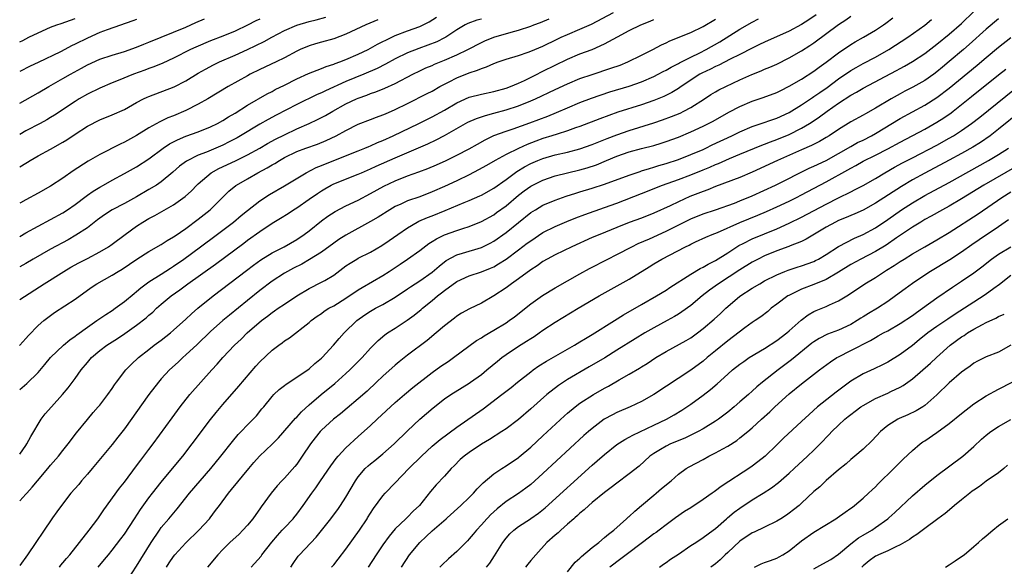
# Model space of a CAD drawing. Units: inches. Extents: x 2625000 to 2628000, y 1473000 to 1476000.
# Drawn here: x 2625000 to 2625160, y 1473145 to 1473234 of the extents above; entities that cross this region are included whole.
import ezdxf

# ---------------------------------------------------------------- set-up
doc = ezdxf.new("R2010")
doc.units = ezdxf.units.IN
doc.header["$MEASUREMENT"] = 0
doc.layers.add('LD26251473_2ft', color=158, linetype='Continuous')

msp = doc.modelspace()

# ---------------------------------------------------------------- linework, layer by layer
at = {"layer": 'LD26251473_2ft'}
for points, elevation in [([(2625000, 1473180.99), (2625000.01, 1473181), (2625001, 1473182.11), (2625001.41, 1473182.59), (2625003, 1473184.19), (2625003.93, 1473185), (2625005, 1473185.85), (2625005.67, 1473186.33), (2625009, 1473188.47), (2625011.61, 1473190.39), (2625012.54, 1473191), (2625015, 1473192.37), (2625016, 1473193), (2625016.63, 1473193.37), (2625019.04, 1473194.96), (2625021, 1473196.2), (2625023, 1473197.35), (2625023.98, 1473198.02), (2625025, 1473198.6), (2625025.23, 1473198.77), (2625027, 1473199.98), (2625029, 1473201.45), (2625030.92, 1473203), (2625032.97, 1473205.03), (2625033.99, 1473206.01), (2625035.09, 1473206.91), (2625035.23, 1473207), (2625037, 1473208.03), (2625038.7, 1473209), (2625040.22, 1473209.78), (2625041, 1473210.27), (2625041.47, 1473210.53), (2625042.18, 1473211), (2625043, 1473211.47), (2625045, 1473212.44), (2625046.5, 1473213), (2625048.36, 1473213.64), (2625049.77, 1473214.23), (2625051.4, 1473215), (2625053, 1473215.88), (2625055, 1473216.88), (2625057, 1473217.64), (2625057.97, 1473218.03), (2625059, 1473218.38), (2625059.42, 1473218.58), (2625061, 1473219.26), (2625063, 1473220.27), (2625066.16, 1473221.84), (2625067, 1473222.27), (2625068.27, 1473223), (2625069, 1473223.4), (2625069.78, 1473223.78), (2625071, 1473224.4), (2625073, 1473225.2), (2625074.36, 1473225.64), (2625075, 1473225.94), (2625075.81, 1473226.19), (2625077, 1473226.73), (2625077.74, 1473227), (2625079, 1473227.44), (2625081, 1473228.06), (2625082.58, 1473228.58), (2625083, 1473228.73), (2625085, 1473229.57), (2625087.31, 1473230.69), (2625087.97, 1473231), (2625089, 1473231.46), (2625091, 1473232.29), (2625092.86, 1473233.14), (2625096.48, 1473235)], 10656), ([(2625129.37, 1473234.63), (2625128.18, 1473233.82), (2625127, 1473233.04), (2625125, 1473231.99), (2625121, 1473230.21), (2625120.19, 1473229.81), (2625119, 1473229.25), (2625117, 1473228.22), (2625115.43, 1473227.43), (2625113.54, 1473226.46), (2625113, 1473226.24), (2625112.19, 1473225.81), (2625110.82, 1473225.18), (2625110.49, 1473225), (2625107.45, 1473223), (2625107, 1473222.69), (2625105.95, 1473222.05), (2625104.63, 1473221.37), (2625103, 1473220.72), (2625101, 1473220.04), (2625097.18, 1473218.82), (2625095.69, 1473218.31), (2625094.23, 1473217.77), (2625091, 1473216.53), (2625090.29, 1473216.29), (2625089, 1473215.81), (2625087.29, 1473215.29), (2625086.41, 1473215), (2625085, 1473214.56), (2625083.85, 1473214.15), (2625082.41, 1473213.59), (2625081, 1473212.94), (2625079, 1473211.98), (2625077.22, 1473211), (2625075.82, 1473210.18), (2625074.55, 1473209.45), (2625073, 1473208.65), (2625071, 1473207.68), (2625069, 1473206.75), (2625067, 1473205.88), (2625065, 1473205.11), (2625063, 1473204.42), (2625061.9, 1473203.9), (2625061, 1473203.51), (2625060.12, 1473203), (2625058.21, 1473201.79), (2625057, 1473201.08), (2625053, 1473198.88), (2625051.85, 1473198.15), (2625051, 1473197.57), (2625049, 1473196.11), (2625047.1, 1473194.9), (2625045.81, 1473194.19), (2625044.48, 1473193.52), (2625043.5, 1473193), (2625043, 1473192.71), (2625041, 1473191.39), (2625039, 1473189.88), (2625037, 1473188.29), (2625034.09, 1473185.91), (2625033.01, 1473185), (2625031, 1473183.23), (2625028.85, 1473181.15), (2625027, 1473179.43), (2625026.49, 1473179), (2625025.72, 1473178.28), (2625024.32, 1473177), (2625023, 1473175.55), (2625022.52, 1473175), (2625020.99, 1473173.01), (2625017, 1473167.44), (2625015.93, 1473166.07), (2625015, 1473164.9), (2625011.75, 1473161), (2625011, 1473160.09), (2625010.03, 1473159), (2625009.58, 1473158.42), (2625008.33, 1473157), (2625006.77, 1473155), (2625006.04, 1473153.96), (2625005.34, 1473153), (2625005.24, 1473152.85), (2625001.25, 1473147), (2625000, 1473145.26)], 10664), ([(2625000, 1473198.67), (2625001, 1473199.25), (2625003, 1473200.36), (2625005, 1473201.41), (2625007, 1473202.5), (2625007.78, 1473203), (2625009, 1473203.84), (2625010.78, 1473205.22), (2625011, 1473205.35), (2625011.96, 1473206.04), (2625013, 1473206.66), (2625013.62, 1473207), (2625015, 1473207.79), (2625017, 1473208.88), (2625019, 1473209.99), (2625021, 1473211.26), (2625023.32, 1473213), (2625024.32, 1473213.68), (2625025.64, 1473214.36), (2625027, 1473214.94), (2625029, 1473215.67), (2625031, 1473216.45), (2625032.13, 1473217), (2625033, 1473217.48), (2625033.92, 1473218.08), (2625035, 1473218.7), (2625037, 1473219.95), (2625040.19, 1473221.81), (2625041, 1473222.21), (2625041.51, 1473222.49), (2625043, 1473223.24), (2625045, 1473224.24), (2625046.91, 1473225.09), (2625048.32, 1473225.68), (2625049, 1473225.92), (2625049.76, 1473226.24), (2625051, 1473226.63), (2625051.26, 1473226.74), (2625052.01, 1473227), (2625053, 1473227.38), (2625055, 1473228.24), (2625056.59, 1473229), (2625057, 1473229.21), (2625058.14, 1473229.86), (2625059, 1473230.29), (2625059.46, 1473230.54), (2625061, 1473231.27), (2625063, 1473232.04), (2625065, 1473232.76), (2625066.52, 1473233.48), (2625067.72, 1473234.28)], 10650), ([(2625000, 1473209.94), (2625001, 1473210.57), (2625001.28, 1473210.72), (2625001.72, 1473211), (2625003, 1473211.73), (2625005, 1473212.81), (2625007, 1473213.95), (2625007.65, 1473214.35), (2625009, 1473215.25), (2625011, 1473216.56), (2625013, 1473217.61), (2625015, 1473218.41), (2625017, 1473219.28), (2625019, 1473220.4), (2625020.13, 1473221), (2625020.72, 1473221.28), (2625021, 1473221.4), (2625025.07, 1473222.93), (2625027, 1473223.92), (2625029, 1473225.18), (2625030.16, 1473225.84), (2625031.47, 1473226.53), (2625032.43, 1473227), (2625035, 1473228.09), (2625037.02, 1473229), (2625039.7, 1473230.3), (2625040.96, 1473231), (2625043, 1473232.07), (2625045, 1473232.97), (2625047, 1473233.56), (2625048.18, 1473233.82), (2625049.75, 1473234.25)], 10646), ([(2625000, 1473230.23), (2625000.49, 1473230.49), (2625001.5, 1473231), (2625003, 1473231.73), (2625005, 1473232.61), (2625006.01, 1473233), (2625006.76, 1473233.24), (2625009, 1473234.03)], 10638), ([(2625000, 1473220.29), (2625003, 1473221.95), (2625004.76, 1473223), (2625007, 1473224.29), (2625008.26, 1473225), (2625010.04, 1473225.96), (2625011, 1473226.51), (2625013, 1473227.43), (2625015, 1473228.07), (2625017, 1473228.66), (2625019, 1473229.37), (2625020.14, 1473229.86), (2625021, 1473230.19), (2625022.96, 1473231), (2625027, 1473232.63), (2625028.63, 1473233.37), (2625030.02, 1473233.98)], 10642), ([(2625000, 1473155.75), (2625001, 1473156.83), (2625001.14, 1473157), (2625002.05, 1473157.95), (2625002.89, 1473159), (2625004.58, 1473161), (2625005, 1473161.53), (2625006.3, 1473163), (2625007, 1473163.9), (2625007.9, 1473165), (2625009.21, 1473166.79), (2625011, 1473168.98), (2625011.92, 1473170.07), (2625012.75, 1473171), (2625013, 1473171.3), (2625014.31, 1473173), (2625015, 1473173.97), (2625015.4, 1473174.6), (2625015.7, 1473175), (2625017.26, 1473177), (2625018.11, 1473177.89), (2625019.31, 1473179), (2625021, 1473180.34), (2625021.86, 1473181), (2625023, 1473181.85), (2625024.49, 1473183), (2625025, 1473183.43), (2625027, 1473185.23), (2625027.9, 1473186.1), (2625028.96, 1473187), (2625031.45, 1473189), (2625036.85, 1473193.15), (2625037.99, 1473194.01), (2625039.15, 1473194.85), (2625041, 1473196.01), (2625042.94, 1473197), (2625045, 1473198.18), (2625046.22, 1473199), (2625047, 1473199.59), (2625049, 1473201.19), (2625050.05, 1473201.95), (2625051.26, 1473202.74), (2625053, 1473203.62), (2625055, 1473204.56), (2625057, 1473205.62), (2625059.17, 1473206.83), (2625061, 1473207.68), (2625063, 1473208.48), (2625064.85, 1473209.15), (2625066.29, 1473209.71), (2625067.69, 1473210.31), (2625069.25, 1473211), (2625071, 1473211.84), (2625073, 1473212.88), (2625074.34, 1473213.66), (2625075.63, 1473214.37), (2625077, 1473215.03), (2625079, 1473215.77), (2625080.14, 1473216.14), (2625082.88, 1473217.12), (2625085.79, 1473218.21), (2625087.22, 1473218.78), (2625089, 1473219.55), (2625091, 1473220.39), (2625092.88, 1473221.12), (2625095.88, 1473222.12), (2625099, 1473223.07), (2625101, 1473223.76), (2625103, 1473224.63), (2625103.72, 1473225), (2625104.54, 1473225.46), (2625105, 1473225.68), (2625105.84, 1473226.16), (2625107, 1473226.73), (2625107.17, 1473226.83), (2625109, 1473227.75), (2625110.46, 1473228.46), (2625111.52, 1473229), (2625113.73, 1473230.27), (2625117, 1473232.31), (2625119, 1473233.45), (2625120.03, 1473233.97)], 10662), ([(2625000, 1473188.41), (2625003.96, 1473191), (2625007.15, 1473193), (2625008.31, 1473193.69), (2625009.6, 1473194.4), (2625011, 1473195.1), (2625013, 1473196.15), (2625014.41, 1473197), (2625015, 1473197.41), (2625017.11, 1473199), (2625019, 1473200.35), (2625020.02, 1473201), (2625021, 1473201.58), (2625021.94, 1473202.06), (2625025, 1473203.8), (2625026.87, 1473205.13), (2625027.91, 1473206.09), (2625028.76, 1473207), (2625029, 1473207.23), (2625031.09, 1473209), (2625032.32, 1473209.68), (2625035.04, 1473210.96), (2625037, 1473211.92), (2625038.98, 1473213), (2625040.25, 1473213.74), (2625041.55, 1473214.45), (2625043, 1473215.18), (2625045, 1473216.11), (2625047, 1473216.99), (2625048.37, 1473217.63), (2625049.69, 1473218.31), (2625050.87, 1473219), (2625053, 1473220.18), (2625054.7, 1473221), (2625055, 1473221.13), (2625056.4, 1473221.6), (2625057, 1473221.85), (2625057.87, 1473222.13), (2625059.29, 1473222.71), (2625061, 1473223.49), (2625063.88, 1473225), (2625065, 1473225.54), (2625065.99, 1473226.01), (2625067, 1473226.43), (2625067.39, 1473226.61), (2625069, 1473227.26), (2625071, 1473228.13), (2625072.77, 1473229), (2625075, 1473230.17), (2625075.57, 1473230.43), (2625077, 1473231), (2625079.84, 1473231.84), (2625081, 1473232.15), (2625083, 1473232.81), (2625083.49, 1473233), (2625084.61, 1473233.39), (2625086.03, 1473233.97)], 10654), ([(2625000, 1473163.33), (2625001, 1473164.74), (2625001.17, 1473165), (2625001.82, 1473166.18), (2625002.31, 1473167), (2625003, 1473168.21), (2625003.5, 1473169), (2625004.15, 1473169.85), (2625005.14, 1473171), (2625006.94, 1473173), (2625007.88, 1473174.12), (2625009, 1473175.59), (2625010, 1473177), (2625011, 1473178.23), (2625011.68, 1473179), (2625013, 1473180.13), (2625014.18, 1473181), (2625015, 1473181.54), (2625015.9, 1473182.1), (2625017.08, 1473182.92), (2625019, 1473184.27), (2625020.53, 1473185.47), (2625021, 1473185.91), (2625021.6, 1473186.4), (2625022.23, 1473187), (2625023, 1473187.67), (2625024.59, 1473189), (2625026, 1473190), (2625027.33, 1473191), (2625031.81, 1473194.19), (2625036.41, 1473197.59), (2625037, 1473198.05), (2625039, 1473199.48), (2625041, 1473200.81), (2625042.37, 1473201.63), (2625043.59, 1473202.41), (2625044.49, 1473203), (2625045, 1473203.31), (2625047, 1473204.69), (2625048.35, 1473205.65), (2625049, 1473206.09), (2625049.58, 1473206.42), (2625050.59, 1473207), (2625051, 1473207.21), (2625055, 1473208.76), (2625055.53, 1473209), (2625057, 1473209.63), (2625057.93, 1473210.07), (2625061, 1473211.45), (2625066.29, 1473213.71), (2625067.65, 1473214.35), (2625069, 1473215.04), (2625072.8, 1473217.2), (2625074.18, 1473217.82), (2625075, 1473218.08), (2625075.68, 1473218.32), (2625077, 1473218.65), (2625079, 1473219.21), (2625081, 1473219.86), (2625083, 1473220.66), (2625083.78, 1473221), (2625087, 1473222.54), (2625089, 1473223.46), (2625091, 1473224.28), (2625093, 1473224.97), (2625096.03, 1473225.97), (2625097.51, 1473226.49), (2625098.79, 1473227), (2625101, 1473228.09), (2625102.82, 1473229), (2625104.25, 1473229.76), (2625105, 1473230.11), (2625105.59, 1473230.41), (2625109, 1473231.76), (2625111, 1473232.72), (2625113, 1473233.93)], 10660), ([(2625075, 1473233.92), (2625074.25, 1473233.75), (2625072.77, 1473233.23), (2625072.36, 1473233), (2625071, 1473232.19), (2625069.22, 1473231), (2625069, 1473230.88), (2625067.75, 1473230.25), (2625066.31, 1473229.69), (2625064.83, 1473229.17), (2625063, 1473228.45), (2625061, 1473227.47), (2625059.4, 1473226.6), (2625058.07, 1473225.93), (2625055.92, 1473225), (2625053, 1473223.79), (2625049.68, 1473222.32), (2625049, 1473221.97), (2625048.32, 1473221.68), (2625045, 1473220.08), (2625041.65, 1473218.35), (2625040.35, 1473217.65), (2625039, 1473216.88), (2625035.86, 1473215), (2625035.31, 1473214.69), (2625034, 1473214), (2625033, 1473213.5), (2625031.85, 1473213), (2625030.37, 1473212.37), (2625029, 1473211.85), (2625027.09, 1473210.91), (2625025.95, 1473210.05), (2625024.89, 1473209.11), (2625023, 1473207.55), (2625022.2, 1473207), (2625021, 1473206.26), (2625019, 1473205.09), (2625017, 1473204.02), (2625015, 1473203), (2625013.8, 1473202.2), (2625013, 1473201.64), (2625012.65, 1473201.35), (2625011, 1473200.09), (2625009.14, 1473198.86), (2625007.86, 1473198.14), (2625005, 1473196.58), (2625002.21, 1473195), (2625001, 1473194.28), (2625000, 1473193.73)], 10652), ([(2625039, 1473233.92), (2625038.35, 1473233.65), (2625037, 1473232.94), (2625035, 1473231.98), (2625033, 1473231.15), (2625031, 1473230.39), (2625028.61, 1473229.39), (2625027.77, 1473229), (2625025, 1473227.58), (2625023.23, 1473226.77), (2625021.81, 1473226.19), (2625021, 1473225.92), (2625020.34, 1473225.66), (2625018.51, 1473225), (2625015.97, 1473223.97), (2625015, 1473223.59), (2625013, 1473222.74), (2625011, 1473221.75), (2625009.67, 1473221), (2625009, 1473220.59), (2625005.64, 1473218.36), (2625005, 1473217.96), (2625004.39, 1473217.61), (2625003.3, 1473217), (2625001, 1473215.81), (2625000, 1473215.22)], 10644), ([(2625019, 1473233.9), (2625018.36, 1473233.64), (2625014.19, 1473232.2), (2625013, 1473231.74), (2625011, 1473230.86), (2625009, 1473229.85), (2625008.41, 1473229.59), (2625007.35, 1473229), (2625006.63, 1473228.63), (2625003, 1473226.89), (2625001.7, 1473226.3), (2625000, 1473225.42)], 10640), ([(2625000, 1473173.82), (2625001.18, 1473174.82), (2625003, 1473176.57), (2625004.11, 1473177.89), (2625005.02, 1473179), (2625007.1, 1473181), (2625008.13, 1473181.87), (2625009, 1473182.48), (2625009.28, 1473182.72), (2625011, 1473183.94), (2625012.54, 1473185), (2625013.98, 1473186.02), (2625015, 1473186.67), (2625015.49, 1473187), (2625017, 1473188.1), (2625018.58, 1473189.42), (2625019, 1473189.75), (2625019.66, 1473190.34), (2625020.55, 1473191), (2625021, 1473191.3), (2625023, 1473192.56), (2625024.47, 1473193.53), (2625025, 1473193.85), (2625026.65, 1473195), (2625027.92, 1473195.92), (2625031.47, 1473198.53), (2625033, 1473199.67), (2625034.72, 1473201), (2625035.95, 1473202.05), (2625037, 1473202.9), (2625039, 1473204.45), (2625040.55, 1473205.45), (2625043, 1473206.87), (2625046.52, 1473209), (2625048.14, 1473209.86), (2625049, 1473210.19), (2625051.01, 1473211.01), (2625055, 1473212.56), (2625056.08, 1473213), (2625056.71, 1473213.28), (2625057, 1473213.39), (2625058.1, 1473213.9), (2625059, 1473214.26), (2625060.67, 1473215), (2625064.81, 1473217), (2625067, 1473218.08), (2625069, 1473219.18), (2625071, 1473220.37), (2625073, 1473221.25), (2625075, 1473221.76), (2625077, 1473222.19), (2625079, 1473222.74), (2625079.71, 1473223), (2625081, 1473223.55), (2625082, 1473224), (2625084.03, 1473225), (2625084.67, 1473225.33), (2625085, 1473225.48), (2625087, 1473226.48), (2625089, 1473227.45), (2625091, 1473228.28), (2625092.97, 1473229.03), (2625095, 1473229.93), (2625095.72, 1473230.28), (2625097.08, 1473231.08), (2625099, 1473232.08), (2625100.91, 1473233), (2625102.4, 1473233.6), (2625103, 1473233.87)], 10658), ([(2625058.16, 1473233.84), (2625056.22, 1473233), (2625053, 1473231.49), (2625051, 1473230.73), (2625049, 1473230.18), (2625048.06, 1473229.94), (2625047, 1473229.61), (2625045.54, 1473229), (2625045, 1473228.75), (2625043, 1473227.67), (2625041.67, 1473227), (2625039, 1473225.74), (2625037.46, 1473225), (2625037, 1473224.76), (2625033.86, 1473223), (2625030.55, 1473221), (2625029, 1473220.12), (2625027, 1473219.1), (2625025, 1473218.25), (2625024.09, 1473217.91), (2625022.74, 1473217.26), (2625021, 1473216.31), (2625019, 1473215.06), (2625017, 1473213.95), (2625016.34, 1473213.66), (2625013, 1473211.99), (2625011.11, 1473210.89), (2625008.7, 1473209.3), (2625007, 1473208.12), (2625005, 1473206.8), (2625003, 1473205.67), (2625001, 1473204.62), (2625000.14, 1473204.14), (2625000, 1473204.06)], 10648), ([(2625006.46, 1473145), (2625006.68, 1473145.31), (2625007, 1473145.67), (2625007.6, 1473146.4), (2625008.13, 1473147), (2625011.31, 1473151), (2625012.7, 1473152.85), (2625012.81, 1473153), (2625013.69, 1473154.31), (2625016.2, 1473157.8), (2625017, 1473158.81), (2625019, 1473161.44), (2625019.66, 1473162.34), (2625020.19, 1473163), (2625021, 1473164.09), (2625021.68, 1473165), (2625024.75, 1473169.25), (2625026.05, 1473171), (2625027.65, 1473173), (2625029.4, 1473175), (2625031.21, 1473177), (2625032.08, 1473177.92), (2625033.02, 1473179), (2625034.91, 1473181), (2625035.98, 1473182.02), (2625036.93, 1473183), (2625039.26, 1473185), (2625040.26, 1473185.74), (2625041, 1473186.33), (2625041.41, 1473186.59), (2625041.97, 1473187), (2625043, 1473187.7), (2625045, 1473189.01), (2625047, 1473190.21), (2625049, 1473191.22), (2625049.54, 1473191.54), (2625051, 1473192.38), (2625052.51, 1473193.49), (2625053, 1473193.87), (2625053.67, 1473194.33), (2625054.75, 1473195), (2625055, 1473195.14), (2625057, 1473196.13), (2625058.82, 1473197.18), (2625060, 1473198), (2625061.41, 1473199), (2625063, 1473200.09), (2625064.58, 1473201), (2625064.86, 1473201.14), (2625066.26, 1473201.74), (2625067, 1473202.02), (2625069.12, 1473202.88), (2625072.17, 1473204.17), (2625073, 1473204.51), (2625074.74, 1473205.26), (2625075, 1473205.39), (2625077, 1473206.48), (2625079, 1473207.91), (2625080.77, 1473209.23), (2625082.02, 1473209.98), (2625083, 1473210.49), (2625084.17, 1473211), (2625085, 1473211.34), (2625087, 1473211.91), (2625089, 1473212.34), (2625091, 1473212.87), (2625093, 1473213.61), (2625095.42, 1473214.58), (2625097, 1473215.15), (2625099, 1473215.84), (2625103, 1473217.1), (2625104.42, 1473217.58), (2625105.89, 1473218.11), (2625107.3, 1473218.7), (2625107.9, 1473219), (2625109, 1473219.59), (2625111.21, 1473221), (2625112.29, 1473221.71), (2625113, 1473222.13), (2625113.56, 1473222.44), (2625114.71, 1473223), (2625117, 1473224.06), (2625118.93, 1473224.93), (2625120.46, 1473225.54), (2625121, 1473225.79), (2625121.86, 1473226.14), (2625123, 1473226.65), (2625125, 1473227.63), (2625127, 1473228.79), (2625128.35, 1473229.65), (2625129, 1473230.11), (2625133, 1473233.07), (2625134.17, 1473233.83), (2625135, 1473234.44)], 10666), ([(2625012.74, 1473145), (2625013.78, 1473146.22), (2625014.4, 1473147), (2625015, 1473147.72), (2625016.43, 1473149.57), (2625017, 1473150.36), (2625018.65, 1473152.85), (2625019.65, 1473154.35), (2625021, 1473156.24), (2625021.58, 1473157), (2625023, 1473158.81), (2625024.84, 1473161), (2625026.48, 1473163), (2625028.03, 1473165), (2625031, 1473168.94), (2625031.91, 1473170.09), (2625033, 1473171.4), (2625035.61, 1473174.39), (2625038.38, 1473177.62), (2625039, 1473178.31), (2625041, 1473180.2), (2625042.07, 1473181), (2625042.62, 1473181.38), (2625043, 1473181.7), (2625043.8, 1473182.2), (2625047, 1473184.69), (2625047.34, 1473185), (2625048.3, 1473185.7), (2625049, 1473186.18), (2625049.47, 1473186.53), (2625050.22, 1473187), (2625051, 1473187.43), (2625053, 1473188.65), (2625055, 1473189.98), (2625055.63, 1473190.37), (2625059, 1473192.35), (2625060.02, 1473193), (2625061.81, 1473194.19), (2625063.01, 1473195), (2625065, 1473196.41), (2625066.48, 1473197.52), (2625067, 1473197.83), (2625067.71, 1473198.29), (2625069, 1473198.93), (2625071, 1473199.65), (2625071.98, 1473199.98), (2625073, 1473200.28), (2625075, 1473201.08), (2625077, 1473202.19), (2625077.47, 1473202.53), (2625079, 1473203.64), (2625081, 1473205.35), (2625081.94, 1473206.06), (2625083, 1473206.82), (2625083.33, 1473207), (2625085, 1473207.81), (2625087, 1473208.5), (2625088.98, 1473209), (2625091, 1473209.46), (2625092.2, 1473209.8), (2625093.69, 1473210.31), (2625095.31, 1473211), (2625097, 1473211.69), (2625099, 1473212.39), (2625101, 1473212.95), (2625103, 1473213.45), (2625104.2, 1473213.8), (2625105, 1473214.06), (2625107, 1473214.79), (2625109, 1473215.62), (2625111, 1473216.55), (2625111.91, 1473217), (2625112.62, 1473217.38), (2625115.19, 1473218.81), (2625117, 1473219.76), (2625119, 1473220.63), (2625120.77, 1473221.23), (2625123, 1473222.05), (2625123.63, 1473222.37), (2625125, 1473223.03), (2625127, 1473224.2), (2625129, 1473225.48), (2625129.87, 1473226.13), (2625131, 1473226.93), (2625133, 1473228.47), (2625135, 1473229.84), (2625135.73, 1473230.27), (2625137.05, 1473231), (2625139, 1473232.13), (2625140.3, 1473233), (2625140.71, 1473233.29), (2625141.83, 1473234.17)], 10668), ([(2625017.58, 1473143), (2625019, 1473145.15), (2625021.34, 1473149), (2625022.7, 1473151), (2625023, 1473151.42), (2625024.21, 1473152.85), (2625025.56, 1473154.44), (2625027.6, 1473157), (2625029.3, 1473159), (2625031.04, 1473161), (2625032.69, 1473163), (2625034.59, 1473165.41), (2625035.5, 1473166.5), (2625036, 1473167), (2625037, 1473168.07), (2625037.93, 1473169), (2625038.44, 1473169.56), (2625039.34, 1473170.66), (2625039.64, 1473171), (2625041, 1473172.69), (2625041.29, 1473173), (2625042.17, 1473173.83), (2625043, 1473174.46), (2625043.29, 1473174.71), (2625045, 1473175.8), (2625047, 1473177.19), (2625047.96, 1473178.04), (2625049, 1473178.89), (2625049.12, 1473179), (2625050.99, 1473181), (2625051.9, 1473182.1), (2625052.68, 1473183), (2625054.74, 1473185), (2625056.07, 1473185.93), (2625057, 1473186.53), (2625057.82, 1473187), (2625059, 1473187.64), (2625061, 1473188.82), (2625063, 1473190.14), (2625063.5, 1473190.5), (2625065, 1473191.47), (2625067, 1473192.88), (2625068.14, 1473193.86), (2625069.26, 1473194.74), (2625071, 1473195.69), (2625071.94, 1473195.94), (2625075, 1473196.86), (2625076.41, 1473197.59), (2625077, 1473197.91), (2625079, 1473199.3), (2625083, 1473202.53), (2625083.77, 1473203), (2625085, 1473203.72), (2625087, 1473204.57), (2625088.79, 1473205.21), (2625090.31, 1473205.69), (2625091, 1473205.89), (2625093, 1473206.49), (2625095, 1473207.16), (2625099, 1473208.63), (2625100.77, 1473209.23), (2625101, 1473209.29), (2625102.28, 1473209.72), (2625103, 1473209.89), (2625103.83, 1473210.17), (2625105, 1473210.5), (2625107, 1473211.18), (2625109, 1473211.94), (2625111, 1473212.79), (2625111.45, 1473213), (2625112.48, 1473213.52), (2625115.68, 1473215), (2625117, 1473215.65), (2625119, 1473216.51), (2625120.46, 1473217), (2625122.33, 1473217.67), (2625123, 1473217.88), (2625125, 1473218.8), (2625127, 1473220.04), (2625128.77, 1473221.23), (2625129, 1473221.37), (2625129.95, 1473222.05), (2625131.14, 1473222.86), (2625133, 1473224.22), (2625135, 1473225.58), (2625135.89, 1473226.11), (2625137, 1473226.72), (2625139, 1473227.77), (2625141.19, 1473229), (2625144.27, 1473231), (2625147, 1473232.93), (2625148.12, 1473233.88)], 10670), ([(2625023.86, 1473145), (2625024.3, 1473145.7), (2625025, 1473146.74), (2625025.2, 1473147), (2625027, 1473148.95), (2625029.12, 1473151), (2625030.81, 1473152.85), (2625030.94, 1473153), (2625031.83, 1473154.17), (2625032.43, 1473155), (2625033.92, 1473157), (2625034.42, 1473157.58), (2625037.22, 1473161), (2625038.03, 1473161.97), (2625038.93, 1473163), (2625041, 1473164.95), (2625042.03, 1473165.97), (2625044.82, 1473169.18), (2625045, 1473169.35), (2625045.78, 1473170.22), (2625047, 1473171.34), (2625048.99, 1473173.01), (2625051.2, 1473174.8), (2625053, 1473176.4), (2625053.64, 1473177), (2625055.61, 1473179), (2625057, 1473180.53), (2625058.22, 1473181.78), (2625059.31, 1473182.69), (2625059.76, 1473183), (2625061, 1473183.79), (2625062.93, 1473185.07), (2625064.09, 1473185.91), (2625065.2, 1473186.8), (2625065.42, 1473187), (2625067, 1473188.25), (2625067.88, 1473189), (2625068.51, 1473189.49), (2625069, 1473189.88), (2625071, 1473191.36), (2625073, 1473192.28), (2625075, 1473192.93), (2625076.48, 1473193.52), (2625077, 1473193.76), (2625077.79, 1473194.21), (2625079, 1473195), (2625081, 1473196.47), (2625082.45, 1473197.55), (2625083, 1473197.98), (2625085, 1473199.29), (2625087, 1473200.29), (2625088.89, 1473201.11), (2625090.32, 1473201.68), (2625091.78, 1473202.22), (2625095, 1473203.35), (2625097, 1473204.08), (2625101, 1473205.64), (2625104.39, 1473207), (2625107, 1473207.92), (2625109, 1473208.66), (2625111, 1473209.46), (2625112.1, 1473209.9), (2625113, 1473210.32), (2625113.49, 1473210.51), (2625115.32, 1473211.32), (2625117, 1473212), (2625120.53, 1473213.47), (2625121, 1473213.64), (2625121.96, 1473214.04), (2625123, 1473214.4), (2625125, 1473215.22), (2625127, 1473216.22), (2625128.3, 1473217), (2625128.73, 1473217.27), (2625129.92, 1473218.08), (2625131.14, 1473219), (2625133, 1473220.29), (2625135, 1473221.57), (2625135.93, 1473222.07), (2625137, 1473222.71), (2625142.41, 1473225.59), (2625143, 1473225.92), (2625143.71, 1473226.29), (2625145, 1473227.05), (2625147, 1473228.38), (2625149, 1473229.87), (2625151, 1473231.48), (2625153, 1473233.24), (2625155, 1473235.15)], 10672), ([(2625159, 1473233.99), (2625157, 1473232.33), (2625154.2, 1473229.8), (2625153.29, 1473229), (2625151, 1473227.04), (2625149.87, 1473226.13), (2625149, 1473225.39), (2625148.48, 1473225), (2625147, 1473223.97), (2625145.09, 1473222.91), (2625143.76, 1473222.24), (2625143, 1473221.83), (2625141.56, 1473221), (2625139, 1473219.46), (2625137.41, 1473218.59), (2625137, 1473218.35), (2625135, 1473217.26), (2625133, 1473216.04), (2625131.48, 1473215), (2625131, 1473214.71), (2625129.93, 1473214.07), (2625128.59, 1473213.41), (2625127, 1473212.73), (2625123.07, 1473211), (2625119, 1473209.08), (2625117, 1473208.21), (2625113, 1473206.76), (2625111.75, 1473206.25), (2625111, 1473205.98), (2625108.87, 1473205.13), (2625107, 1473204.3), (2625105.65, 1473203.65), (2625103, 1473202.45), (2625101, 1473201.65), (2625099, 1473200.92), (2625097, 1473200.12), (2625094.23, 1473199), (2625093, 1473198.47), (2625089.67, 1473197), (2625087, 1473195.7), (2625085.7, 1473195), (2625085, 1473194.59), (2625084.08, 1473193.92), (2625083, 1473193.25), (2625081, 1473191.79), (2625079.88, 1473191), (2625079, 1473190.34), (2625077, 1473189.02), (2625075, 1473187.84), (2625073.08, 1473186.92), (2625071.79, 1473186.21), (2625071, 1473185.72), (2625070.61, 1473185.39), (2625069, 1473184.15), (2625067.66, 1473183), (2625066.2, 1473181.8), (2625063, 1473179.4), (2625061.66, 1473178.34), (2625061, 1473177.8), (2625059, 1473175.99), (2625057.97, 1473175), (2625056.43, 1473173.57), (2625055, 1473172.29), (2625053.21, 1473170.79), (2625052.1, 1473169.9), (2625050.95, 1473169), (2625049, 1473167.2), (2625048.81, 1473167), (2625048, 1473166), (2625047.25, 1473165), (2625045.9, 1473163), (2625045, 1473161.72), (2625044.67, 1473161.33), (2625043, 1473159.45), (2625042.56, 1473159), (2625041.81, 1473158.19), (2625040.84, 1473157), (2625039.21, 1473154.79), (2625039, 1473154.45), (2625038, 1473153), (2625037.87, 1473152.85), (2625037, 1473151.8), (2625036.27, 1473151), (2625035.63, 1473150.37), (2625034.15, 1473149), (2625033, 1473147.85), (2625032.18, 1473147), (2625030.51, 1473145)], 10674), ([(2625037.6, 1473145), (2625039.21, 1473146.79), (2625039.35, 1473147), (2625040.94, 1473149.06), (2625041.85, 1473150.15), (2625042.65, 1473151), (2625043, 1473151.39), (2625044.4, 1473152.85), (2625044.54, 1473153), (2625045, 1473153.59), (2625046.04, 1473155), (2625047.46, 1473157), (2625048.11, 1473157.89), (2625048.85, 1473159), (2625050.54, 1473161.46), (2625051.4, 1473162.6), (2625051.75, 1473163), (2625053, 1473164.35), (2625055, 1473166.18), (2625057, 1473167.98), (2625058.07, 1473169), (2625061, 1473171.71), (2625062.48, 1473173), (2625063.85, 1473174.15), (2625067, 1473176.6), (2625068.4, 1473177.6), (2625069, 1473178.01), (2625069.61, 1473178.39), (2625070.49, 1473179), (2625074.22, 1473181.78), (2625075, 1473182.23), (2625075.46, 1473182.54), (2625077, 1473183.44), (2625079, 1473184.66), (2625079.52, 1473185), (2625080.36, 1473185.64), (2625083, 1473187.75), (2625084.94, 1473189.06), (2625087, 1473190.3), (2625089, 1473191.46), (2625091, 1473192.59), (2625092.56, 1473193.44), (2625095.55, 1473195), (2625097, 1473195.72), (2625099.43, 1473197), (2625100.48, 1473197.52), (2625102.28, 1473198.28), (2625105, 1473199.5), (2625109, 1473201.5), (2625111, 1473202.32), (2625113, 1473202.99), (2625116.09, 1473204.09), (2625117, 1473204.44), (2625119, 1473205.25), (2625122.76, 1473207), (2625128.26, 1473209.74), (2625129, 1473210.06), (2625131, 1473211), (2625133, 1473212.12), (2625135, 1473213.28), (2625136.11, 1473213.89), (2625137, 1473214.3), (2625138.38, 1473215), (2625139, 1473215.35), (2625143, 1473217.81), (2625145, 1473218.91), (2625147, 1473219.98), (2625149, 1473221.23), (2625151, 1473222.75), (2625155.53, 1473226.47), (2625157, 1473227.72), (2625159, 1473229.4), (2625161, 1473230.95)], 10676), ([(2625044.05, 1473145), (2625044.42, 1473145.58), (2625045.23, 1473146.77), (2625045.43, 1473147), (2625048.17, 1473149.83), (2625050.53, 1473152.85), (2625050.8, 1473153.2), (2625051.66, 1473154.34), (2625052.13, 1473155), (2625053, 1473156.36), (2625054.53, 1473159), (2625055, 1473159.67), (2625056.14, 1473161), (2625056.59, 1473161.41), (2625057, 1473161.76), (2625057.69, 1473162.31), (2625059, 1473163.38), (2625060.83, 1473165), (2625063, 1473167.12), (2625065, 1473169), (2625066.08, 1473169.92), (2625067.15, 1473170.85), (2625069, 1473172.31), (2625070.01, 1473173), (2625071.85, 1473174.15), (2625073, 1473174.85), (2625073.22, 1473175), (2625075, 1473176.28), (2625075.89, 1473177), (2625077.59, 1473178.41), (2625078.33, 1473179), (2625079, 1473179.5), (2625081, 1473180.87), (2625082.32, 1473181.68), (2625083, 1473182.12), (2625083.55, 1473182.45), (2625084.39, 1473183), (2625085, 1473183.43), (2625087, 1473184.74), (2625090.73, 1473187), (2625094.13, 1473189), (2625099, 1473191.74), (2625102.26, 1473193.74), (2625103, 1473194.21), (2625104.31, 1473195), (2625108.17, 1473197), (2625108.74, 1473197.26), (2625109, 1473197.4), (2625109.77, 1473197.77), (2625111.45, 1473198.55), (2625112.48, 1473199), (2625113.33, 1473199.33), (2625117, 1473200.91), (2625119.9, 1473202.1), (2625121.3, 1473202.7), (2625123, 1473203.47), (2625125, 1473204.41), (2625126.19, 1473205), (2625127, 1473205.41), (2625131, 1473207.51), (2625134.54, 1473209.46), (2625135, 1473209.74), (2625135.82, 1473210.18), (2625137, 1473210.86), (2625139, 1473211.85), (2625141, 1473212.89), (2625143, 1473213.99), (2625147, 1473216.08), (2625149, 1473217.19), (2625150.1, 1473217.9), (2625151.28, 1473218.72), (2625151.65, 1473219), (2625153, 1473220.06), (2625154.63, 1473221.37), (2625159, 1473224.92), (2625160.16, 1473225.84)], 10678), ([(2625050.66, 1473145), (2625051, 1473145.39), (2625051.73, 1473146.27), (2625053, 1473147.91), (2625055.21, 1473151), (2625056.42, 1473152.85), (2625056.52, 1473153), (2625057.48, 1473154.52), (2625059, 1473156.58), (2625059.39, 1473157), (2625061, 1473158.66), (2625063.19, 1473161), (2625065.25, 1473163), (2625067, 1473164.62), (2625068.28, 1473165.72), (2625071, 1473167.72), (2625075.31, 1473170.69), (2625078.34, 1473173), (2625079.83, 1473174.17), (2625080.87, 1473175), (2625083, 1473176.69), (2625083.43, 1473177), (2625084.35, 1473177.65), (2625085.58, 1473178.42), (2625087.49, 1473179.49), (2625090.11, 1473181), (2625091, 1473181.54), (2625091.89, 1473182.11), (2625093, 1473182.76), (2625096.64, 1473185), (2625098.08, 1473185.92), (2625101, 1473187.63), (2625103.42, 1473189), (2625105, 1473189.97), (2625105.62, 1473190.38), (2625109, 1473192.53), (2625110.54, 1473193.46), (2625111, 1473193.68), (2625111.81, 1473194.19), (2625113, 1473194.78), (2625115, 1473196.03), (2625116.81, 1473197.19), (2625117.54, 1473197.54), (2625119, 1473198.27), (2625123, 1473199.91), (2625125, 1473200.82), (2625127, 1473201.79), (2625131, 1473203.91), (2625133, 1473204.94), (2625135, 1473205.93), (2625135.72, 1473206.28), (2625137, 1473206.96), (2625139, 1473208.09), (2625140.53, 1473209), (2625142.1, 1473209.9), (2625143.4, 1473210.6), (2625145, 1473211.45), (2625149, 1473213.5), (2625151, 1473214.6), (2625151.67, 1473215), (2625153, 1473215.86), (2625154.63, 1473217), (2625155.96, 1473218.04), (2625163, 1473223.69)], 10680), ([(2625162.63, 1473219), (2625159, 1473216.07), (2625157.61, 1473215), (2625156.06, 1473213.94), (2625154.83, 1473213.17), (2625153, 1473212.12), (2625151, 1473211.03), (2625147, 1473208.96), (2625145, 1473207.86), (2625143.21, 1473206.79), (2625139, 1473204.05), (2625137, 1473202.95), (2625135.65, 1473202.35), (2625135, 1473202.08), (2625134.26, 1473201.74), (2625133, 1473201.24), (2625132.51, 1473201), (2625131, 1473200.17), (2625127.77, 1473198.23), (2625127, 1473197.87), (2625125.15, 1473197.15), (2625124.94, 1473197.06), (2625123, 1473196.34), (2625121, 1473195.52), (2625119.94, 1473195), (2625119, 1473194.5), (2625117, 1473193.26), (2625113.53, 1473191), (2625112.06, 1473189.94), (2625110.86, 1473189), (2625109, 1473187.48), (2625107.57, 1473186.43), (2625107, 1473186.06), (2625106.34, 1473185.66), (2625105.18, 1473185), (2625103, 1473183.84), (2625101.55, 1473183), (2625099.96, 1473182.04), (2625097, 1473180.19), (2625095.03, 1473178.97), (2625092.52, 1473177.48), (2625089, 1473175.43), (2625088.31, 1473175), (2625087.52, 1473174.48), (2625085.61, 1473173), (2625083, 1473170.66), (2625081, 1473168.95), (2625079, 1473167.46), (2625078.32, 1473167), (2625076.3, 1473165.7), (2625075, 1473164.94), (2625073, 1473163.61), (2625072.17, 1473163), (2625071.55, 1473162.45), (2625070.56, 1473161.44), (2625070.09, 1473161), (2625069, 1473159.76), (2625067.66, 1473158.34), (2625066.75, 1473157.25), (2625064.94, 1473155), (2625063.93, 1473154.07), (2625063, 1473153.12), (2625062.72, 1473152.85), (2625061, 1473151.19), (2625060, 1473150), (2625059, 1473148.59), (2625057.91, 1473147), (2625056.61, 1473145)], 10682), ([(2625062.04, 1473145), (2625063.34, 1473147), (2625064.99, 1473149.01), (2625066.05, 1473149.95), (2625067, 1473150.86), (2625069.28, 1473152.85), (2625069.45, 1473153), (2625071.66, 1473155), (2625073, 1473156.28), (2625073.72, 1473157), (2625074.32, 1473157.68), (2625075.31, 1473158.69), (2625077, 1473160.11), (2625078.32, 1473161), (2625079, 1473161.43), (2625081, 1473162.79), (2625081.11, 1473162.89), (2625083, 1473164.46), (2625085, 1473166.29), (2625088.47, 1473169.53), (2625089, 1473169.99), (2625090.21, 1473171), (2625091, 1473171.58), (2625093.19, 1473173), (2625095, 1473174.04), (2625095.63, 1473174.37), (2625097.39, 1473175.39), (2625099, 1473176.29), (2625100.7, 1473177.3), (2625101, 1473177.49), (2625101.93, 1473178.07), (2625103.31, 1473179), (2625105, 1473179.99), (2625108.24, 1473181.76), (2625109, 1473182.23), (2625110.08, 1473183), (2625111, 1473183.7), (2625112.78, 1473185.22), (2625113.83, 1473186.17), (2625114.7, 1473187), (2625115, 1473187.27), (2625117, 1473188.96), (2625119, 1473190.27), (2625120.21, 1473191), (2625121, 1473191.44), (2625123, 1473192.46), (2625124.3, 1473193), (2625124.81, 1473193.19), (2625126.31, 1473193.69), (2625127, 1473193.9), (2625129, 1473194.62), (2625129.26, 1473194.74), (2625129.75, 1473195), (2625131, 1473195.73), (2625133, 1473197.01), (2625135.62, 1473198.38), (2625137, 1473198.96), (2625139, 1473200.06), (2625141, 1473201.41), (2625143.26, 1473203), (2625145, 1473204.14), (2625147, 1473205.31), (2625151, 1473207.44), (2625157.37, 1473211), (2625159, 1473211.98), (2625160.59, 1473213)], 10684), ([(2625161.95, 1473210.05), (2625156.6, 1473207), (2625153, 1473204.78), (2625151, 1473203.6), (2625149.88, 1473203), (2625148.05, 1473201.95), (2625147, 1473201.39), (2625146.35, 1473201), (2625145, 1473200.16), (2625142.42, 1473198.42), (2625140.74, 1473197.26), (2625139, 1473196.2), (2625136.62, 1473195), (2625135, 1473194.12), (2625133, 1473192.89), (2625131, 1473191.7), (2625129, 1473190.88), (2625127, 1473190.11), (2625124.91, 1473189.09), (2625124.76, 1473189), (2625123, 1473187.66), (2625122.09, 1473187), (2625121.5, 1473186.5), (2625120.37, 1473185.63), (2625119.48, 1473185), (2625119, 1473184.68), (2625117.81, 1473183.81), (2625115, 1473181.72), (2625113, 1473180.11), (2625111.65, 1473179), (2625111, 1473178.44), (2625109, 1473176.98), (2625103, 1473173.03), (2625101, 1473171.88), (2625099.16, 1473171), (2625097, 1473170.09), (2625096.28, 1473169.72), (2625094.96, 1473169), (2625093, 1473167.52), (2625092.4, 1473167), (2625091.66, 1473166.34), (2625085, 1473160.17), (2625083, 1473158.41), (2625082.19, 1473157.81), (2625081, 1473156.95), (2625079, 1473155.62), (2625077.54, 1473154.46), (2625077, 1473153.96), (2625076.5, 1473153.5), (2625076.02, 1473153), (2625075.89, 1473152.85), (2625075, 1473151.86), (2625074.21, 1473151), (2625073.67, 1473150.33), (2625073, 1473149.56), (2625072.73, 1473149.27), (2625071, 1473147.53), (2625069.65, 1473146.35), (2625068.62, 1473145.38), (2625068.25, 1473145)], 10686), ([(2625075.85, 1473145), (2625076.36, 1473145.64), (2625077.15, 1473146.85), (2625078.46, 1473149), (2625079, 1473149.7), (2625079.61, 1473150.39), (2625080.24, 1473151), (2625081, 1473151.59), (2625082.99, 1473152.85), (2625083, 1473152.86), (2625084.25, 1473153.75), (2625085.37, 1473154.63), (2625093, 1473161.55), (2625093.78, 1473162.22), (2625095, 1473163.3), (2625097, 1473164.88), (2625098.27, 1473165.73), (2625099, 1473166.09), (2625099.57, 1473166.43), (2625103, 1473168.03), (2625105.04, 1473169), (2625106.29, 1473169.71), (2625107.54, 1473170.46), (2625108.38, 1473171), (2625109, 1473171.42), (2625111, 1473172.88), (2625112.2, 1473173.8), (2625113.28, 1473174.72), (2625115, 1473176.29), (2625115.8, 1473177), (2625117, 1473177.95), (2625117.6, 1473178.39), (2625118.51, 1473179), (2625121, 1473180.5), (2625123, 1473181.77), (2625124.62, 1473183), (2625125, 1473183.32), (2625126.93, 1473185.07), (2625128.05, 1473185.95), (2625129, 1473186.46), (2625129.37, 1473186.63), (2625131, 1473187.28), (2625131.55, 1473187.55), (2625133, 1473188.19), (2625134.33, 1473189), (2625135.95, 1473190.05), (2625137.3, 1473191), (2625139, 1473192.02), (2625140.47, 1473193), (2625140.81, 1473193.19), (2625142.06, 1473193.94), (2625143, 1473194.58), (2625143.67, 1473195), (2625145, 1473195.82), (2625147, 1473196.98), (2625149, 1473198.13), (2625151, 1473199.33), (2625155.66, 1473202.34), (2625159.54, 1473205), (2625161, 1473205.89)], 10688), ([(2625160.64, 1473201.36), (2625159, 1473200.22), (2625155.86, 1473198.14), (2625154.68, 1473197.32), (2625153, 1473196.1), (2625151.11, 1473194.89), (2625147.94, 1473193), (2625147, 1473192.39), (2625145, 1473191.05), (2625143.82, 1473190.18), (2625142.25, 1473189), (2625141, 1473188.12), (2625139.34, 1473187), (2625137.86, 1473186.14), (2625137, 1473185.6), (2625136.62, 1473185.38), (2625136.04, 1473185), (2625135, 1473184.38), (2625133, 1473183.44), (2625131.22, 1473182.78), (2625129.88, 1473182.12), (2625129, 1473181.58), (2625128.67, 1473181.33), (2625125.37, 1473178.63), (2625123.21, 1473177), (2625120.68, 1473175), (2625119.76, 1473174.24), (2625119, 1473173.55), (2625118.37, 1473173), (2625117, 1473171.81), (2625116.03, 1473171), (2625115, 1473170.16), (2625114.35, 1473169.65), (2625113.49, 1473169), (2625113, 1473168.66), (2625111, 1473167.44), (2625110.21, 1473167), (2625108.05, 1473165.95), (2625105.73, 1473165), (2625105, 1473164.65), (2625104.1, 1473164.1), (2625103, 1473163.46), (2625102.35, 1473163), (2625100.6, 1473161.4), (2625099, 1473160.12), (2625097, 1473158.63), (2625096.1, 1473157.9), (2625095, 1473157.11), (2625093, 1473155.48), (2625092.45, 1473155), (2625091.71, 1473154.29), (2625091, 1473153.74), (2625090.63, 1473153.37), (2625090.17, 1473153), (2625090.01, 1473152.85), (2625089, 1473151.94), (2625087.92, 1473151), (2625087.46, 1473150.54), (2625087, 1473150.17), (2625085.64, 1473149), (2625083.82, 1473147), (2625083, 1473146.07), (2625082.52, 1473145.48), (2625082.16, 1473145)], 10690), ([(2625089, 1473144.24), (2625090.22, 1473145.78), (2625091, 1473146.45), (2625091.26, 1473146.74), (2625093, 1473148.19), (2625094.07, 1473149), (2625095, 1473149.79), (2625095.63, 1473150.37), (2625096.5, 1473151), (2625098.57, 1473152.85), (2625098.87, 1473153.13), (2625099, 1473153.22), (2625099.9, 1473154.1), (2625101, 1473154.99), (2625103, 1473156.69), (2625103.4, 1473157), (2625104.27, 1473157.73), (2625105, 1473158.36), (2625105.36, 1473158.64), (2625105.8, 1473159), (2625107, 1473160.08), (2625108.26, 1473161), (2625108.72, 1473161.28), (2625111, 1473162.48), (2625111.95, 1473163), (2625113, 1473163.52), (2625114.19, 1473164.19), (2625115, 1473164.63), (2625116.46, 1473165.54), (2625117, 1473165.96), (2625118.29, 1473167), (2625119, 1473167.6), (2625120.52, 1473169), (2625121.82, 1473170.18), (2625122.68, 1473171), (2625125, 1473173.11), (2625127, 1473174.77), (2625129.92, 1473177), (2625131.68, 1473178.32), (2625132.73, 1473179), (2625133, 1473179.15), (2625135, 1473180.13), (2625138.21, 1473181.79), (2625139, 1473182.29), (2625139.47, 1473182.53), (2625140.29, 1473183), (2625141, 1473183.37), (2625143, 1473184.52), (2625145, 1473185.86), (2625145.66, 1473186.34), (2625146.65, 1473187), (2625149, 1473188.68), (2625151.54, 1473190.46), (2625153, 1473191.4), (2625155, 1473192.76), (2625156.27, 1473193.73), (2625157.84, 1473195), (2625159, 1473195.81), (2625161, 1473197)], 10692), ([(2625161, 1473192.34), (2625159.13, 1473190.87), (2625158.21, 1473190.21), (2625156.82, 1473189.17), (2625155, 1473188.01), (2625153.47, 1473187), (2625151.95, 1473186.05), (2625150.75, 1473185.25), (2625149, 1473184.07), (2625147.49, 1473183), (2625146.11, 1473181.89), (2625145, 1473180.99), (2625143, 1473179.49), (2625141, 1473178.28), (2625140.16, 1473177.84), (2625138.8, 1473177.2), (2625137, 1473176.38), (2625135, 1473175.2), (2625132.62, 1473173.38), (2625129.6, 1473171), (2625128.21, 1473169.79), (2625127, 1473168.62), (2625124.09, 1473165.91), (2625123, 1473164.84), (2625121.07, 1473163), (2625119.92, 1473162.08), (2625119, 1473161.4), (2625118.76, 1473161.24), (2625113.93, 1473158.07), (2625113, 1473157.36), (2625112.78, 1473157.22), (2625112.49, 1473157), (2625111, 1473155.95), (2625109, 1473154.62), (2625108, 1473154), (2625106.53, 1473153), (2625106.33, 1473152.85), (2625105, 1473151.88), (2625103.88, 1473151), (2625103.37, 1473150.63), (2625103, 1473150.38), (2625101.19, 1473149), (2625098.49, 1473147), (2625097.66, 1473146.34), (2625097, 1473145.87), (2625096.51, 1473145.49), (2625095.86, 1473145)], 10694), ([(2625103.93, 1473145), (2625104.55, 1473145.45), (2625105, 1473145.75), (2625105.72, 1473146.28), (2625107, 1473147.12), (2625109, 1473148.5), (2625109.8, 1473149), (2625111, 1473149.8), (2625112.62, 1473151), (2625113, 1473151.29), (2625114.8, 1473152.85), (2625114.98, 1473153), (2625116.08, 1473153.92), (2625117, 1473154.58), (2625119, 1473155.91), (2625120.79, 1473157), (2625122.12, 1473157.88), (2625123.25, 1473158.75), (2625125, 1473160.26), (2625125.82, 1473161), (2625127.97, 1473163), (2625129, 1473163.98), (2625130.51, 1473165.49), (2625131, 1473166.02), (2625131.49, 1473166.51), (2625131.94, 1473167), (2625133, 1473168.05), (2625134.04, 1473169), (2625134.58, 1473169.42), (2625135, 1473169.79), (2625135.7, 1473170.3), (2625136.62, 1473171), (2625137, 1473171.25), (2625139, 1473172.35), (2625141, 1473173.24), (2625141.48, 1473173.48), (2625143, 1473174.2), (2625143.51, 1473174.49), (2625145, 1473175.56), (2625147.92, 1473178.08), (2625148.91, 1473179), (2625151.15, 1473181), (2625153, 1473182.36), (2625153.4, 1473182.6), (2625153.97, 1473183), (2625155, 1473183.63), (2625156.4, 1473184.4), (2625157, 1473184.71), (2625158.58, 1473185.42), (2625159, 1473185.66), (2625159.93, 1473186.07)], 10696), ([(2625161, 1473181.04), (2625159, 1473179.91), (2625157, 1473179.1), (2625155.59, 1473178.41), (2625155, 1473178.09), (2625154.39, 1473177.61), (2625153.51, 1473177), (2625153, 1473176.63), (2625151, 1473174.9), (2625149, 1473172.94), (2625147, 1473171.2), (2625146.71, 1473171), (2625145.64, 1473170.36), (2625144.28, 1473169.73), (2625142.88, 1473169.12), (2625142.63, 1473169), (2625141, 1473167.98), (2625139.82, 1473167), (2625138.45, 1473165.55), (2625137, 1473164.16), (2625135.65, 1473163), (2625135, 1473162.47), (2625134.23, 1473161.77), (2625133, 1473160.76), (2625131, 1473159.03), (2625129.95, 1473158.05), (2625129, 1473157.25), (2625127, 1473155.36), (2625126.6, 1473155), (2625125.71, 1473154.29), (2625125, 1473153.73), (2625124.57, 1473153.43), (2625123.63, 1473152.85), (2625123, 1473152.46), (2625121, 1473151.48), (2625119.32, 1473150.68), (2625119, 1473150.55), (2625117, 1473149.23), (2625115, 1473147.36), (2625114.6, 1473147), (2625113.8, 1473146.2), (2625113, 1473145.52), (2625112.25, 1473145)], 10698), ([(2625119.35, 1473145), (2625120.45, 1473145.55), (2625121, 1473145.76), (2625121.93, 1473146.07), (2625123, 1473146.47), (2625123.36, 1473146.64), (2625123.97, 1473147), (2625125, 1473147.64), (2625127, 1473149.25), (2625129, 1473150.66), (2625132.57, 1473152.85), (2625132.81, 1473153), (2625134.08, 1473153.92), (2625135, 1473154.54), (2625135.25, 1473154.75), (2625135.61, 1473155), (2625137, 1473156.17), (2625137.89, 1473157), (2625138.45, 1473157.55), (2625139, 1473158.05), (2625139.47, 1473158.53), (2625141.98, 1473161), (2625143.48, 1473162.52), (2625145, 1473163.94), (2625146.25, 1473165), (2625146.69, 1473165.31), (2625147, 1473165.51), (2625149, 1473166.86), (2625151, 1473168.3), (2625153, 1473169.95), (2625155, 1473171.51), (2625157, 1473172.82), (2625159, 1473173.89), (2625161.21, 1473175)], 10700), ([(2625129, 1473144.7), (2625130.48, 1473145.52), (2625131.75, 1473146.25), (2625133, 1473147.08), (2625135, 1473148.75), (2625136.25, 1473149.75), (2625137, 1473150.2), (2625138.39, 1473151), (2625139, 1473151.41), (2625141, 1473152.84), (2625141.01, 1473152.85), (2625141.2, 1473153), (2625142.14, 1473153.86), (2625145, 1473156.56), (2625147, 1473158.28), (2625149, 1473159.87), (2625153.19, 1473163), (2625155, 1473164.58), (2625156.23, 1473165.77), (2625157, 1473166.42), (2625157.72, 1473167), (2625159, 1473167.84), (2625161, 1473168.98)], 10702), ([(2625160.46, 1473161.54), (2625159.85, 1473161), (2625159, 1473160.32), (2625157, 1473158.94), (2625155.9, 1473158.1), (2625155, 1473157.51), (2625154.7, 1473157.3), (2625154.32, 1473157), (2625153, 1473155.91), (2625151.84, 1473155), (2625151.4, 1473154.6), (2625150.3, 1473153.7), (2625149.13, 1473152.85), (2625147, 1473151.29), (2625145.73, 1473150.27), (2625145, 1473149.85), (2625144.52, 1473149.48), (2625143, 1473148.59), (2625142.29, 1473148.29), (2625141, 1473147.63), (2625139.5, 1473147), (2625139.17, 1473146.83), (2625139, 1473146.76), (2625137.98, 1473146.02), (2625137, 1473145.22), (2625136.79, 1473145)], 10704), ([(2625150.4, 1473145), (2625151, 1473145.38), (2625151.96, 1473146.04), (2625153, 1473146.7), (2625153.4, 1473147), (2625155, 1473148.35), (2625155.74, 1473149), (2625156.4, 1473149.61), (2625157, 1473150.06), (2625158.07, 1473151), (2625159, 1473151.73), (2625160.49, 1473152.85)], 10706)]:
    msp.add_lwpolyline(points, dxfattribs=dict(at, elevation=elevation))

doc.saveas('drawing.dxf')
